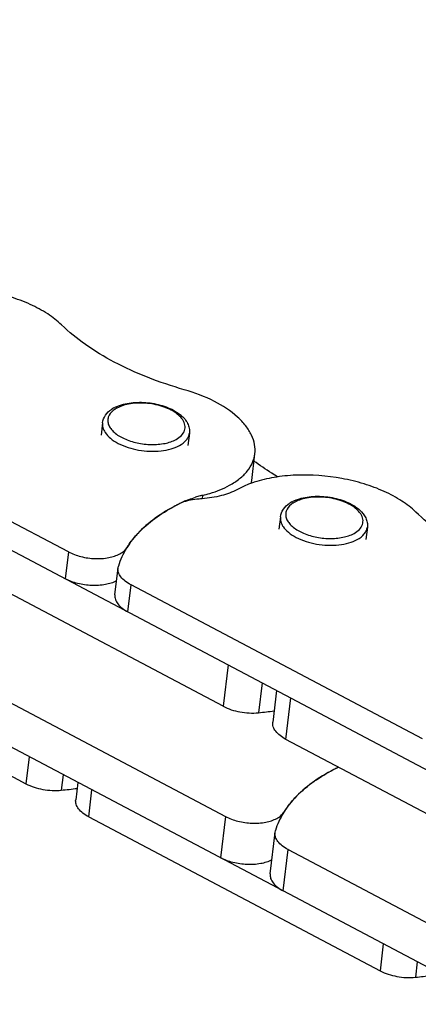
# Paper-space layout 'A3_1123.10_TH2_1123.17' of a CAD drawing. Units: millimetres. Extents: x 421 to 851, y -219 to 88.
# Drawn here: x 486 to 487, y 22 to 24 of the extents above; entities that cross this region are included whole.
import ezdxf

# ---------------------------------------------------------------- set-up
doc = ezdxf.new("R2010")
doc.units = ezdxf.units.MM
doc.layers.add('COMPONENTI_DI_ASSIEME', color=7, linetype='Continuous')
doc.layers.add('PIEGHE FOGLIO', color=7, linetype='Continuous')

# ---------------------------------------------------------------- blocks, each defined once
blk = doc.blocks.new('103')
at = {"color": 7, "linetype": 'Continuous', "transparency": 33554687}
for p, q in [((3022.1027, 1028.1924), (3022.992, 1027.7127)), ((3023.1278, 1027.5355), (3023.1438, 1027.6625)), ((3023.144, 1027.6624), (3023.145, 1027.6677)), ((3023.1834, 1027.6095), (3024.0726, 1027.1298))]:
    blk.add_line(p, q, dxfattribs=at)
at = {"color": 8, "linetype": 'Continuous', "transparency": 33554687}
for p, q in [((3022.992, 1027.7127), (3022.976, 1027.5858)), ((3023.171, 1027.7231), (3023.1711, 1027.7238)), ((3023.1673, 1027.4825), (3023.1834, 1027.6095))]:
    blk.add_line(p, q, dxfattribs=at)
at = {"color": 7, "linetype": 'Continuous', "transparency": 33554687}
for centre, radius, start, end in [((3023.5858, 1027.3365), 0.5787, 116.3647, 117.5775), ((3023.5939, 1027.3203), 0.5967, 115.7405, 116.3677), ((3023.5984, 1027.3109), 0.6071, 115.3189, 115.7411), ((3023.3768, 1027.7707), 0.0968, 112.0783, 115.6884), ((3023.6009, 1027.3057), 0.6129, 115.1693, 115.3194), ((3023.3926, 1027.5828), 0.2626, 144.3868, 147.5399)]:
    blk.add_arc(centre, radius, start, end, dxfattribs=at)
for points, knots in [([(3023.3348, 1027.8579), (3023.311, 1027.8464), (3023.2671, 1027.8216), (3023.2108, 1027.7762), (3023.1689, 1027.7251), (3023.1509, 1027.6869), (3023.145, 1027.6677)], [0, 0, 0, 0, 0.287007, 0.546632, 0.782036, 1, 1, 1, 1]), ([(3023.1792, 1027.7357), (3023.1872, 1027.7469), (3023.2259, 1027.7931), (3023.2768, 1027.8279), (3023.3179, 1027.8494)], [0, 0, 0, 0, 0.227869, 1, 1, 1, 1]), ([(3022.992, 1027.7127), (3023.004, 1027.7062), (3023.0309, 1027.6963), (3023.073, 1027.69), (3023.1139, 1027.6921), (3023.1394, 1027.6997), (3023.1499, 1027.7054)], [0, 0, 0, 0, 0.251453, 0.520904, 0.779048, 1, 1, 1, 1]), ([(3023.1499, 1027.7054), (3023.1522, 1027.7066), (3023.1603, 1027.7114), (3023.1674, 1027.718), (3023.1711, 1027.7238)], [0, 0, 0, 0, 0.276629, 1, 1, 1, 1]), ([(3023.1834, 1027.6095), (3023.1771, 1027.6129), (3023.1658, 1027.6201), (3023.1524, 1027.6332), (3023.1444, 1027.6475), (3023.1433, 1027.6578), (3023.1438, 1027.6625)], [0, 0, 0, 0, 0.306404, 0.571836, 0.798361, 1, 1, 1, 1]), ([(3023.1332, 1027.5781), (3023.1226, 1027.5725), (3023.0972, 1027.5651), (3023.0565, 1027.5631), (3023.0146, 1027.5695), (3022.9879, 1027.5793), (3022.976, 1027.5858)], [0, 0, 0, 0, 0.22166, 0.47985, 0.748947, 1, 1, 1, 1]), ([(3023.1278, 1027.5355), (3023.1272, 1027.5309), (3023.1284, 1027.5206), (3023.1364, 1027.5063), (3023.1498, 1027.4931), (3023.1611, 1027.4859), (3023.1673, 1027.4825)], [0, 0, 0, 0, 0.201639, 0.428164, 0.693596, 1, 1, 1, 1])]:
    blk.add_open_spline(points, degree=3, knots=knots, dxfattribs=at)
at = {"layer": 'COMPONENTI_DI_ASSIEME', "color": 7, "linetype": 'Continuous', "transparency": 33554687}
for p, q in [((3018.3762, 1030.6738), (3028.2159, 1025.3659)), ((3027.6471, 1025.066), (3018.2748, 1030.1217)), ((3022.5178, 1028.5278), (3021.6285, 1029.0075)), ((3022.6616, 1028.9677), (3022.6641, 1028.969)), ((3022.6641, 1028.969), (3022.6644, 1028.9692)), ((3022.6259, 1028.9224), (3022.6211, 1028.8843)), ((3022.8921, 1028.8888), (3022.8873, 1028.8507)), ((3023.0819, 1028.7412), (3023.0923, 1028.8238)), ((3023.2045, 1028.6749), (3023.2069, 1028.6762)), ((3023.2069, 1028.6762), (3023.2073, 1028.6763)), ((3023.1688, 1028.6295), (3023.164, 1028.5915)), ((3023.435, 1028.5959), (3023.4302, 1028.5579)), ((3022.9881, 1028.0504), (3022.0989, 1028.5301)), ((3022.6592, 1028.395), (3022.6696, 1028.4775)), ((3022.6698, 1028.4775), (3022.6708, 1028.4828)), ((3023.5984, 1027.9449), (3022.7092, 1028.4246)), ((3021.4924, 1028.2979), (3022.3817, 1027.8182)), ((3023.1523, 1028.0974), (3023.14, 1028.0001)), ((3024.0688, 1027.4674), (3023.1795, 1027.9471)), ((3022.5402, 1027.8208), (3022.5336, 1027.768)), ((3022.5731, 1027.715), (3023.4623, 1027.2353))]:
    blk.add_line(p, q, dxfattribs=at)
at = {"layer": 'COMPONENTI_DI_ASSIEME', "color": 8, "linetype": 'Continuous', "transparency": 33554687}
for p, q in [((3022.9306, 1028.6975), (3022.9293, 1028.6871)), ((3022.5178, 1028.5278), (3022.5074, 1028.4453)), ((3022.6969, 1028.5388), (3022.6968, 1028.5381)), ((3022.6987, 1028.342), (3022.7092, 1028.4246)), ((3023.0042, 1028.1773), (3022.9881, 1028.0504)), ((3023.1079, 1028.1213), (3023.0963, 1028.0296)), ((3023.1795, 1027.9471), (3023.1955, 1028.0741)), ((3022.3921, 1027.9007), (3022.3817, 1027.8182)), ((3022.4958, 1027.8448), (3022.4898, 1027.7974)), ((3022.5731, 1027.715), (3022.5835, 1027.7975)), ((3023.4727, 1027.3178), (3023.4623, 1027.2353)), ((3023.5764, 1027.2618), (3023.5705, 1027.2145))]:
    blk.add_line(p, q, dxfattribs=at)
at = {"layer": 'COMPONENTI_DI_ASSIEME', "color": 7, "linetype": 'Continuous', "transparency": 33554687}
for centre, radius, start, end in [((3022.7132, 1028.871), 0.1096, 114.1331, 116.6162), ((3022.707, 1028.8827), 0.0964, 118.1961, 122.8996), ((3022.9895, 1028.7529), 0.0931, 347.3775, 352.8127), ((3023.1988, 1028.3919), 0.3612, 107.5888, 108.5001), ((3023.015, 1028.3295), 0.3776, 102.9203, 103.4761), ((3023.1116, 1028.1516), 0.5786, 116.3669, 117.5775), ((3023.1197, 1028.1354), 0.5967, 115.7405, 116.3699), ((3023.1242, 1028.126), 0.6071, 115.3189, 115.7411), ((3023.1281, 1028.1177), 0.6163, 114.8322, 115.3188), ((3022.9769, 1028.4444), 0.2563, 113.3191, 114.8259), ((3022.9826, 1028.4314), 0.2705, 111.8694, 113.3197), ((3023.0086, 1028.3548), 0.3515, 104.0752, 106.5108), ((3023.0134, 1028.3365), 0.3704, 103.4758, 104.0916), ((3023.2499, 1028.5898), 0.0964, 118.1961, 122.8996), ((3023.2561, 1028.5781), 0.1096, 114.1331, 116.6162), ((3023.3409, 1028.5714), 0.1049, 47.102, 49.3531), ((3022.9184, 1028.3979), 0.2625, 144.4074, 147.5401), ((3022.9944, 1029.1923), 1.1671, 275.0098, 277.3866), ((3022.3879, 1028.9601), 1.1671, 275.0098, 277.3865), ((3023.4685, 1028.3772), 1.1671, 275.0098, 277.3865)]:
    blk.add_arc(centre, radius, start, end, dxfattribs=at)
at = {"layer": 'COMPONENTI_DI_ASSIEME', "color": 8, "linetype": 'Continuous', "transparency": 33554687}
for centre, radius, start, end in [((3022.7019, 1028.906), 0.0688, 123.2563, 128.2925), ((3022.7058, 1028.9001), 0.0758, 121.1795, 123.3028), ((3022.7086, 1028.8954), 0.0813, 118.2311, 121.1698), ((3022.6872, 1028.9274), 0.0637, 212.6412, 213.1527), ((3023.2447, 1028.6132), 0.0688, 123.2563, 128.2925), ((3023.2487, 1028.6073), 0.0758, 121.1795, 123.3028), ((3023.2515, 1028.6026), 0.0813, 118.2311, 121.1698), ((3023.2301, 1028.6345), 0.0637, 212.6412, 213.1527)]:
    blk.add_arc(centre, radius, start, end, dxfattribs=at)
at = {"layer": 'COMPONENTI_DI_ASSIEME', "color": 7, "linetype": 'Continuous', "transparency": 33554687}
for points, knots in [([(3022.5031, 1029.2237), (3022.4902, 1029.2364), (3022.4597, 1029.2603), (3022.4063, 1029.2894), (3022.3446, 1029.3129), (3022.2546, 1029.3355), (3022.1611, 1029.3432), (3022.071, 1029.335), (3022.0288, 1029.3254), (3022.009, 1029.3192)], [0, 0, 0, 0, 0.103975, 0.220896, 0.347999, 0.481865, 0.752512, 0.881067, 1, 1, 1, 1]), ([(3022.8775, 1029.0217), (3022.8395, 1029.0329), (3022.7666, 1029.0581), (3022.6651, 1029.1052), (3022.5768, 1029.1594), (3022.5255, 1029.2016), (3022.5031, 1029.2237)], [0, 0, 0, 0, 0.276803, 0.538345, 0.780341, 1, 1, 1, 1]), ([(3023.0923, 1028.8238), (3023.0935, 1028.8331), (3023.0929, 1028.853), (3023.0832, 1028.8823), (3023.0653, 1028.9109), (3023.0296, 1028.949), (3022.9669, 1028.99), (3022.9092, 1029.0124), (3022.8775, 1029.0217)], [0, 0, 0, 0, 0.090495, 0.186593, 0.292552, 0.410646, 0.684233, 1, 1, 1, 1]), ([(3022.6684, 1028.971), (3022.6692, 1028.9714), (3022.6727, 1028.9729), (3022.6762, 1028.9743), (3022.6789, 1028.9752)], [0, 0, 0, 0, 0.244899, 1, 1, 1, 1]), ([(3022.6789, 1028.9752), (3022.6941, 1028.9804), (3022.7276, 1028.986), (3022.7785, 1028.9829), (3022.8267, 1028.9696), (3022.8554, 1028.9533), (3022.8668, 1028.9434)], [0, 0, 0, 0, 0.244164, 0.509523, 0.769892, 1, 1, 1, 1]), ([(3022.6259, 1028.9224), (3022.627, 1028.9306), (3022.6339, 1028.9472), (3022.6472, 1028.9588), (3022.6546, 1028.9636)], [0, 0, 0, 0, 0.483509, 1, 1, 1, 1]), ([(3022.8663, 1028.9438), (3022.8746, 1028.9367), (3022.8855, 1028.9241), (3022.8924, 1028.904), (3022.8927, 1028.8937), (3022.8921, 1028.8888)], [0, 0, 0, 0, 0.520604, 0.761917, 1, 1, 1, 1]), ([(3023.0137, 1028.7276), (3023.0245, 1028.7334), (3023.0444, 1028.7461), (3023.0689, 1028.7692), (3023.0856, 1028.7953), (3023.0911, 1028.8144), (3023.0923, 1028.8238)], [0, 0, 0, 0, 0.28724, 0.545639, 0.779721, 1, 1, 1, 1]), ([(3023.1627, 1028.7519), (3023.1561, 1028.7557), (3023.1309, 1028.7711), (3023.1066, 1028.7879), (3023.0892, 1028.8012)], [0, 0, 0, 0, 0.257477, 1, 1, 1, 1]), ([(3023.5837, 1028.6407), (3023.5708, 1028.6535), (3023.5403, 1028.6773), (3023.4869, 1028.7065), (3023.4252, 1028.73), (3023.3352, 1028.7525), (3023.2417, 1028.7603), (3023.1517, 1028.7521), (3023.1094, 1028.7425), (3023.0897, 1028.7362)], [0, 0, 0, 0, 0.103975, 0.220896, 0.347999, 0.481865, 0.752512, 0.881067, 1, 1, 1, 1]), ([(3022.9306, 1028.6975), (3022.9383, 1028.6993), (3022.9668, 1028.7066), (3022.9946, 1028.7173), (3023.0137, 1028.7276)], [0, 0, 0, 0, 0.267034, 1, 1, 1, 1]), ([(3023.0842, 1028.7345), (3023.08, 1028.7331), (3023.0641, 1028.7274), (3023.0486, 1028.7205), (3023.0376, 1028.7146)], [0, 0, 0, 0, 0.261366, 1, 1, 1, 1]), ([(3023.0376, 1028.7146), (3023.0223, 1028.7064), (3022.9866, 1028.6937), (3022.9493, 1028.6883), (3022.9294, 1028.6871)], [0, 0, 0, 0, 0.465747, 1, 1, 1, 1]), ([(3022.8606, 1028.6729), (3022.8369, 1028.6615), (3022.7929, 1028.6367), (3022.7366, 1028.5913), (3022.6947, 1028.5402), (3022.6767, 1028.502), (3022.6708, 1028.4828)], [0, 0, 0, 0, 0.287007, 0.546632, 0.782036, 1, 1, 1, 1]), ([(3022.8934, 1028.6829), (3022.8904, 1028.6824), (3022.8792, 1028.6802), (3022.8682, 1028.6766), (3022.8606, 1028.6729)], [0, 0, 0, 0, 0.26747, 1, 1, 1, 1]), ([(3022.8818, 1028.6824), (3022.8839, 1028.6833), (3022.8928, 1028.6867), (3022.9019, 1028.6897), (3022.9088, 1028.6918)], [0, 0, 0, 0, 0.243994, 1, 1, 1, 1]), ([(3022.9294, 1028.6871), (3022.9263, 1028.6869), (3022.9142, 1028.6859), (3022.9023, 1028.6844), (3022.8934, 1028.6829)], [0, 0, 0, 0, 0.255025, 1, 1, 1, 1]), ([(3023.1688, 1028.6295), (3023.1699, 1028.6378), (3023.1768, 1028.6544), (3023.1901, 1028.6659), (3023.1975, 1028.6708)], [0, 0, 0, 0, 0.483509, 1, 1, 1, 1]), ([(3023.2112, 1028.6782), (3023.2121, 1028.6786), (3023.2155, 1028.6801), (3023.2191, 1028.6814), (3023.2218, 1028.6823)], [0, 0, 0, 0, 0.244899, 1, 1, 1, 1]), ([(3023.2218, 1028.6823), (3023.237, 1028.6876), (3023.2705, 1028.6932), (3023.3214, 1028.6901), (3023.3696, 1028.6767), (3023.3982, 1028.6605), (3023.4097, 1028.6506)], [0, 0, 0, 0, 0.244164, 0.509523, 0.769892, 1, 1, 1, 1]), ([(3022.7049, 1028.5507), (3022.7129, 1028.5619), (3022.7516, 1028.6082), (3022.8026, 1028.643), (3022.8437, 1028.6645)], [0, 0, 0, 0, 0.227858, 1, 1, 1, 1]), ([(3023.4123, 1028.6482), (3023.4197, 1028.6413), (3023.4294, 1028.6292), (3023.4353, 1028.6102), (3023.4356, 1028.6006), (3023.435, 1028.5959)], [0, 0, 0, 0, 0.518001, 0.760238, 1, 1, 1, 1]), ([(3023.9581, 1028.4388), (3023.9202, 1028.45), (3023.8472, 1028.4752), (3023.7458, 1028.5223), (3023.6574, 1028.5765), (3023.6061, 1028.6187), (3023.5837, 1028.6407)], [0, 0, 0, 0, 0.276803, 0.538345, 0.780341, 1, 1, 1, 1]), ([(3022.5178, 1028.5278), (3022.5298, 1028.5213), (3022.5567, 1028.5114), (3022.5988, 1028.5051), (3022.6397, 1028.5072), (3022.6652, 1028.5148), (3022.6757, 1028.5205)], [0, 0, 0, 0, 0.251453, 0.520904, 0.779048, 1, 1, 1, 1]), ([(3022.6757, 1028.5205), (3022.678, 1028.5217), (3022.6861, 1028.5265), (3022.6933, 1028.5331), (3022.6969, 1028.5388)], [0, 0, 0, 0, 0.276629, 1, 1, 1, 1]), ([(3022.7092, 1028.4246), (3022.7029, 1028.4279), (3022.6916, 1028.4352), (3022.6783, 1028.4483), (3022.6702, 1028.4626), (3022.6691, 1028.4729), (3022.6697, 1028.4775)], [0, 0, 0, 0, 0.306405, 0.571836, 0.798361, 1, 1, 1, 1]), ([(3022.6647, 1028.4376), (3022.654, 1028.432), (3022.6287, 1028.4246), (3022.5879, 1028.4226), (3022.546, 1028.429), (3022.5193, 1028.4388), (3022.5074, 1028.4453)], [0, 0, 0, 0, 0.22166, 0.47985, 0.748947, 1, 1, 1, 1]), ([(3022.6592, 1028.395), (3022.6586, 1028.3904), (3022.6598, 1028.3801), (3022.6678, 1028.3658), (3022.6812, 1028.3527), (3022.6925, 1028.3454), (3022.6987, 1028.342)], [0, 0, 0, 0, 0.201639, 0.428164, 0.693595, 1, 1, 1, 1]), ([(3022.9881, 1028.0504), (3023.0041, 1028.0418), (3023.0399, 1028.0302), (3023.0774, 1028.0279), (3023.0963, 1028.0296)], [0, 0, 0, 0, 0.488307, 1, 1, 1, 1]), ([(3023.1795, 1027.9471), (3023.1732, 1027.9505), (3023.162, 1027.9578), (3023.1486, 1027.9709), (3023.1405, 1027.9852), (3023.1394, 1027.9955), (3023.14, 1028.0001)], [0, 0, 0, 0, 0.306213, 0.572362, 0.798804, 1, 1, 1, 1]), ([(3022.3817, 1027.8182), (3022.3976, 1027.8096), (3022.4335, 1027.7981), (3022.471, 1027.7958), (3022.4898, 1027.7974)], [0, 0, 0, 0, 0.488307, 1, 1, 1, 1]), ([(3022.5731, 1027.715), (3022.5668, 1027.7184), (3022.5555, 1027.7256), (3022.5421, 1027.7387), (3022.5341, 1027.7531), (3022.533, 1027.7633), (3022.5336, 1027.768)], [0, 0, 0, 0, 0.306213, 0.572362, 0.798804, 1, 1, 1, 1]), ([(3023.4623, 1027.2353), (3023.4782, 1027.2267), (3023.5141, 1027.2151), (3023.5516, 1027.2128), (3023.5705, 1027.2145)], [0, 0, 0, 0, 0.488307, 1, 1, 1, 1])]:
    blk.add_open_spline(points, degree=3, knots=knots, dxfattribs=at)
at = {"layer": 'COMPONENTI_DI_ASSIEME', "color": 8, "linetype": 'Continuous', "transparency": 33554687}
for points, knots in [([(3022.8555, 1028.9472), (3022.8436, 1028.9568), (3022.8138, 1028.9718), (3022.7647, 1028.9827), (3022.7216, 1028.9826), (3022.6901, 1028.9758), (3022.6763, 1028.9704), (3022.6702, 1028.9671)], [0, 0, 0, 0, 0.235484, 0.50519, 0.771824, 0.892772, 1, 1, 1, 1]), ([(3022.6592, 1028.96), (3022.6526, 1028.9547), (3022.6439, 1028.9444), (3022.6415, 1028.9278), (3022.6442, 1028.9155), (3022.651, 1028.9036), (3022.6658, 1028.8876), (3022.6929, 1028.8713), (3022.7318, 1028.8585), (3022.7745, 1028.8532), (3022.8153, 1028.856), (3022.8405, 1028.8638), (3022.8511, 1028.8695)], [0, 0, 0, 0, 0.092035, 0.133865, 0.177316, 0.225575, 0.280349, 0.410166, 0.561178, 0.719806, 0.870679, 1, 1, 1, 1]), ([(3022.8721, 1028.9294), (3022.871, 1028.931), (3022.8663, 1028.9376), (3022.8604, 1028.9433), (3022.8555, 1028.9472)], [0, 0, 0, 0, 0.231934, 1, 1, 1, 1]), ([(3022.6259, 1028.9224), (3022.6253, 1028.9175), (3022.6262, 1028.907), (3022.6307, 1028.8976), (3022.6336, 1028.893)], [0, 0, 0, 0, 0.476114, 1, 1, 1, 1]), ([(3022.8511, 1028.8695), (3022.8572, 1028.8727), (3022.8678, 1028.8801), (3022.8785, 1028.8956), (3022.88, 1028.9136), (3022.8753, 1028.9244), (3022.8721, 1028.9294)], [0, 0, 0, 0, 0.285496, 0.527934, 0.753215, 1, 1, 1, 1]), ([(3022.6339, 1028.8925), (3022.6382, 1028.8859), (3022.6504, 1028.873), (3022.6837, 1028.8516), (3022.7363, 1028.835), (3022.7923, 1028.832), (3022.8343, 1028.8394), (3022.8528, 1028.8463), (3022.8609, 1028.8506)], [0, 0, 0, 0, 0.097688, 0.212756, 0.480901, 0.76023, 0.887987, 1, 1, 1, 1]), ([(3022.8609, 1028.8506), (3022.8691, 1028.855), (3022.8801, 1028.8631), (3022.8895, 1028.8775), (3022.8916, 1028.8851), (3022.8921, 1028.8888)], [0, 0, 0, 0, 0.543662, 0.778982, 1, 1, 1, 1]), ([(3023.2021, 1028.6671), (3023.1954, 1028.6618), (3023.1868, 1028.6516), (3023.1844, 1028.635), (3023.1871, 1028.6226), (3023.1939, 1028.6107), (3023.2087, 1028.5948), (3023.2358, 1028.5784), (3023.2747, 1028.5657), (3023.3174, 1028.5604), (3023.3582, 1028.5632), (3023.3834, 1028.571), (3023.394, 1028.5766)], [0, 0, 0, 0, 0.092035, 0.133865, 0.177316, 0.225575, 0.280349, 0.410166, 0.561178, 0.719806, 0.870679, 1, 1, 1, 1]), ([(3023.3984, 1028.6544), (3023.3865, 1028.6639), (3023.3567, 1028.6789), (3023.3076, 1028.6898), (3023.2644, 1028.6897), (3023.233, 1028.683), (3023.2192, 1028.6775), (3023.213, 1028.6742)], [0, 0, 0, 0, 0.235484, 0.50519, 0.771824, 0.892772, 1, 1, 1, 1]), ([(3023.394, 1028.5766), (3023.4001, 1028.5799), (3023.4107, 1028.5873), (3023.4213, 1028.6028), (3023.4229, 1028.6207), (3023.4182, 1028.6315), (3023.4149, 1028.6366)], [0, 0, 0, 0, 0.285496, 0.527934, 0.753215, 1, 1, 1, 1]), ([(3023.4149, 1028.6366), (3023.4139, 1028.6381), (3023.4092, 1028.6448), (3023.4033, 1028.6505), (3023.3984, 1028.6544)], [0, 0, 0, 0, 0.231934, 1, 1, 1, 1]), ([(3023.1688, 1028.6295), (3023.1682, 1028.6247), (3023.169, 1028.6142), (3023.1735, 1028.6047), (3023.1764, 1028.6002)], [0, 0, 0, 0, 0.476114, 1, 1, 1, 1]), ([(3023.1767, 1028.5997), (3023.1811, 1028.593), (3023.1933, 1028.5802), (3023.2266, 1028.5587), (3023.2792, 1028.5422), (3023.3351, 1028.5391), (3023.3771, 1028.5465), (3023.3957, 1028.5534), (3023.4038, 1028.5578)], [0, 0, 0, 0, 0.097688, 0.212756, 0.480901, 0.76023, 0.887987, 1, 1, 1, 1]), ([(3023.4038, 1028.5578), (3023.4119, 1028.5621), (3023.423, 1028.5702), (3023.4324, 1028.5846), (3023.4345, 1028.5922), (3023.435, 1028.5959)], [0, 0, 0, 0, 0.543662, 0.778982, 1, 1, 1, 1])]:
    blk.add_open_spline(points, degree=3, knots=knots, dxfattribs=at)
blk = doc.blocks.new('A$C239d2843')
at = {"layer": 'PIEGHE FOGLIO', "transparency": 33554687, "rotation": 0.5}
blk.add_blockref('103', (-2984.6987, -1035.1226), dxfattribs=at)

psp = doc.layouts.new('A3_1123.10_TH2_1123.17')

# ---------------------------------------------------------------- block references
at = {"color": 1, "xscale": 0.7040000000000002, "yscale": 0.7040000000000002, "zscale": 0.7040000000000002}
psp.add_blockref('A$C239d2843', (466.0915, 9.0491), dxfattribs=at)

doc.saveas('drawing.dxf')
